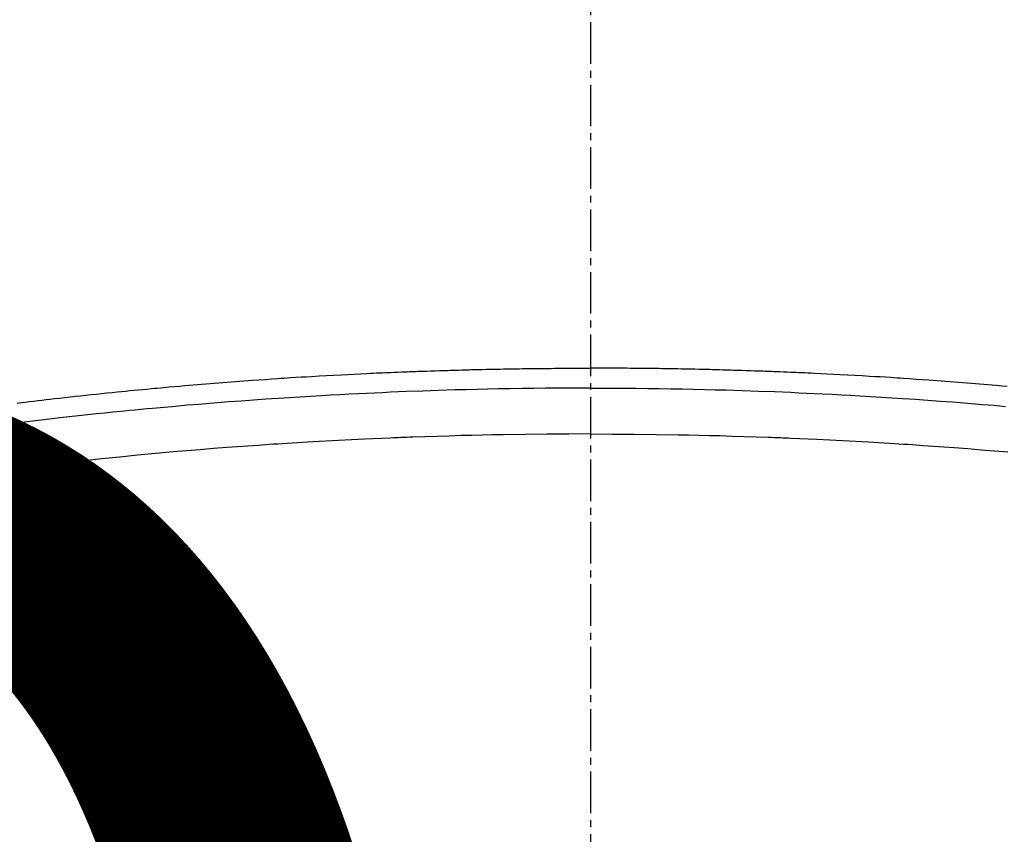
# Model space of a CAD drawing. Units: millimetres. Extents: x -109 to 26472, y -120 to 8847.
# Drawn here: x 15416 to 15434, y 7195 to 7209 of the extents above; entities that cross this region are included whole.
import ezdxf

# ---------------------------------------------------------------- set-up
doc = ezdxf.new("R2010")
doc.units = ezdxf.units.MM
doc.linetypes.add('CENTER2', pattern=[1.125, 0.75, -0.125, 0.125, -0.125])
doc.layers.get('DEFPOINTS').update_dxf_attribs({"color": 146})
doc.layers.add('150-機器', color=8, linetype='Continuous')
doc.layers.add('160-文字', color=254, linetype='Continuous')
doc.styles.add('KH001', font='txt')
doc.dimstyles.new('KH1xx015', dxfattribs={"dimscale": 10, "dimtxt": 3.8, "dimasz": 0.8, "dimexe": 0.3, "dimexo": 1.2, "dimgap": 0.5, "dimtad": 3, "dimdec": 1, "dimdsep": 46, "dimlunit": 6, "dimtxsty": 'KH001', "dimblk": 'DOT', "dimcen": 1, "dimdle": 1, "dimclrd": 256, "dimclre": 256, "dimclrt": 256, "dimadec": 0, "dimazin": 0, "dimtfac": 1, "dimtdec": 1, "dimtix": 1, "dimtmove": 2, "dimatfit": 3, "dimldrblk": 'CLOSEDBLANK', "dimfxl": 1, "dimtolj": 1, "dimtzin": 0, "dimlwd": -1, "dimlwe": -1, "dimarcsym": 0})
doc.dimstyles.new('KH1xx030', dxfattribs={"dimscale": 30, "dimtxt": 2, "dimasz": 0.6, "dimexe": 0.3, "dimexo": 1.2, "dimgap": 0.5, "dimtad": 3, "dimdec": 1, "dimdsep": 46, "dimlunit": 6, "dimtxsty": 'KH001', "dimblk": 'DOT', "dimcen": 1, "dimdle": 1, "dimclrd": 256, "dimclre": 256, "dimclrt": 256, "dimadec": 0, "dimazin": 0, "dimtfac": 1, "dimtdec": 1, "dimtix": 1, "dimtmove": 2, "dimatfit": 3, "dimldrblk": 'CLOSEDBLANK', "dimfxl": 1, "dimtolj": 1, "dimtzin": 0, "dimlwd": -1, "dimlwe": -1, "dimarcsym": 0})

# ---------------------------------------------------------------- blocks, each defined once
blk = doc.blocks.new('F402_H')
at = {"layer": '150-機器', "color": 161, "linetype": 'CENTER2'}
blk.add_line((0, 136.026), (0, -355.416), dxfattribs=at)
at = {"layer": '150-機器', "color": 13, "linetype": 'Continuous'}
for points in [[(-7.499, -249.661), (-7.404, -249.653), (-7.309, -249.645), (-7.233, -249.638), (-7.157, -249.632), (-7.081, -249.626), (-7.005, -249.62), (-6.929, -249.613), (-6.853, -249.607), (-6.777, -249.601), (-6.701, -249.595), (-6.625, -249.589), (-6.549, -249.583), (-6.472, -249.577), (-6.396, -249.571), (-6.32, -249.565), (-6.244, -249.56), (-6.168, -249.554), (-6.092, -249.549), (-5.978, -249.541), (-5.863, -249.533), (-5.749, -249.525), (-5.634, -249.517), (-5.577, -249.513), (-5.52, -249.509), (-5.463, -249.506), (-5.406, -249.502), (-5.311, -249.496), (-5.215, -249.49), (-5.12, -249.485), (-5.024, -249.479), (-4.89, -249.471), (-4.757, -249.464), (-4.623, -249.456), (-4.489, -249.449), (-4.375, -249.443), (-4.26, -249.437), (-4.145, -249.432), (-4.03, -249.426), (-3.972, -249.423), (-3.914, -249.421), (-3.857, -249.418), (-3.799, -249.415), (-3.751, -249.413), (-3.702, -249.411), (-3.653, -249.409), (-3.605, -249.407), (-3.538, -249.404), (-3.472, -249.402), (-3.405, -249.399), (-3.339, -249.396), (-3.3, -249.395), (-3.261, -249.393), (-3.223, -249.392), (-3.184, -249.39), (-3.146, -249.389), (-3.107, -249.387), (-3.069, -249.386), (-3.03, -249.384), (-3.011, -249.384), (-2.992, -249.383), (-2.973, -249.383), (-2.954, -249.382), (-2.877, -249.38), (-2.8, -249.378), (-2.723, -249.375), (-2.646, -249.372), (-2.608, -249.371), (-2.57, -249.37), (-2.531, -249.369), (-2.493, -249.367), (-2.435, -249.366), (-2.378, -249.364), (-2.32, -249.362), (-2.262, -249.36), (-2.224, -249.359), (-2.186, -249.358), (-2.147, -249.357), (-2.109, -249.356), (-2.032, -249.355), (-1.956, -249.353), (-1.879, -249.351), (-1.803, -249.349), (-1.745, -249.348), (-1.687, -249.347), (-1.63, -249.346), (-1.572, -249.345), (-1.515, -249.344), (-1.457, -249.343), (-1.399, -249.342), (-1.342, -249.341), (-1.284, -249.34), (-1.227, -249.339), (-1.169, -249.338), (-1.111, -249.337), (-1.054, -249.337), (-0.996, -249.336), (-0.939, -249.336), (-0.881, -249.335), (-0.824, -249.335), (-0.766, -249.334), (-0.709, -249.334), (-0.652, -249.333), (-0.613, -249.333), (-0.575, -249.333), (-0.536, -249.333), (-0.498, -249.332), (-0.456, -249.332), (-0.413, -249.332), (-0.371, -249.332), (-0.328, -249.331), (-0.304, -249.331), (-0.279, -249.331), (-0.254, -249.331), (-0.229, -249.331), (-0.2, -249.331), (-0.172, -249.331), (-0.143, -249.331), (-0.114, -249.33), (-0.086, -249.33), (-0.057, -249.33), (-0.029, -249.33), (0, -249.33)], [(10.33, -249.96), (10.255, -249.951), (10.18, -249.942), (10.105, -249.933), (10.03, -249.924), (9.955, -249.915), (9.88, -249.906), (9.805, -249.897), (9.73, -249.889), (9.655, -249.88), (9.561, -249.869), (9.466, -249.859), (9.372, -249.848), (9.278, -249.838), (9.184, -249.828), (9.089, -249.817), (8.995, -249.807), (8.901, -249.797), (8.807, -249.787), (8.712, -249.778), (8.618, -249.768), (8.524, -249.758), (8.448, -249.751), (8.372, -249.743), (8.296, -249.736), (8.221, -249.728), (8.145, -249.721), (8.068, -249.714), (7.992, -249.707), (7.916, -249.699), (7.86, -249.694), (7.803, -249.689), (7.746, -249.684), (7.689, -249.679), (7.594, -249.67), (7.499, -249.661), (7.404, -249.653), (7.309, -249.645), (7.233, -249.638), (7.157, -249.632), (7.081, -249.626), (7.005, -249.62), (6.929, -249.613), (6.853, -249.607), (6.777, -249.601), (6.701, -249.595), (6.625, -249.589), (6.549, -249.583), (6.472, -249.577), (6.396, -249.571), (6.32, -249.565), (6.244, -249.56), (6.168, -249.554), (6.092, -249.549), (5.978, -249.541), (5.863, -249.533), (5.749, -249.525), (5.634, -249.517), (5.577, -249.513), (5.52, -249.509), (5.463, -249.506), (5.406, -249.502), (5.311, -249.496), (5.215, -249.49), (5.12, -249.485), (5.024, -249.479), (4.89, -249.471), (4.757, -249.464), (4.623, -249.456), (4.489, -249.449), (4.375, -249.443), (4.26, -249.437), (4.145, -249.432), (4.03, -249.426), (3.972, -249.423), (3.914, -249.421), (3.857, -249.418), (3.799, -249.415), (3.751, -249.413), (3.702, -249.411), (3.653, -249.409), (3.605, -249.407), (3.538, -249.404), (3.472, -249.402), (3.405, -249.399), (3.339, -249.396), (3.3, -249.395), (3.261, -249.393), (3.223, -249.392), (3.184, -249.39), (3.146, -249.389), (3.107, -249.387), (3.069, -249.386), (3.03, -249.384), (3.011, -249.384), (2.992, -249.383), (2.973, -249.383), (2.954, -249.382), (2.877, -249.38), (2.8, -249.378), (2.723, -249.375), (2.646, -249.372), (2.608, -249.371), (2.57, -249.37), (2.531, -249.369), (2.493, -249.367), (2.435, -249.366), (2.378, -249.364), (2.32, -249.362), (2.262, -249.36), (2.224, -249.359), (2.186, -249.358), (2.147, -249.357), (2.109, -249.356), (2.032, -249.355), (1.956, -249.353), (1.879, -249.351), (1.803, -249.349), (1.745, -249.348), (1.687, -249.347), (1.63, -249.346), (1.572, -249.345), (1.515, -249.344), (1.457, -249.343), (1.399, -249.342), (1.342, -249.341), (1.284, -249.34), (1.227, -249.339), (1.169, -249.338), (1.111, -249.337), (1.054, -249.337), (0.996, -249.336), (0.939, -249.336), (0.881, -249.335), (0.824, -249.335), (0.766, -249.334), (0.709, -249.334), (0.652, -249.333), (0.613, -249.333), (0.575, -249.333), (0.536, -249.333), (0.498, -249.332), (0.456, -249.332), (0.413, -249.332), (0.371, -249.332), (0.328, -249.331), (0.304, -249.331), (0.279, -249.331), (0.254, -249.331), (0.229, -249.331), (0.2, -249.331), (0.172, -249.331), (0.143, -249.331), (0.114, -249.33), (0.086, -249.33), (0.057, -249.33), (0.029, -249.33), (0, -249.33)], [(0, -249.69), (-0.203, -249.69), (-0.407, -249.691), (-0.61, -249.692), (-0.813, -249.693), (-1.024, -249.696), (-1.235, -249.699), (-1.446, -249.703), (-1.657, -249.706), (-1.853, -249.71), (-2.048, -249.715), (-2.244, -249.719), (-2.44, -249.724), (-2.731, -249.733), (-3.022, -249.743), (-3.314, -249.754), (-3.605, -249.766), (-3.749, -249.773), (-3.894, -249.779), (-4.039, -249.786), (-4.183, -249.793), (-4.348, -249.802), (-4.513, -249.81), (-4.678, -249.819), (-4.843, -249.828), (-5.037, -249.839), (-5.232, -249.851), (-5.427, -249.863), (-5.621, -249.876), (-5.846, -249.891), (-6.07, -249.907), (-6.295, -249.923), (-6.519, -249.94), (-6.653, -249.95), (-6.787, -249.961), (-6.922, -249.972), (-7.056, -249.983), (-7.264, -250), (-7.473, -250.019)], [(0, -249.69), (0.203, -249.69), (0.407, -249.691), (0.61, -249.692), (0.813, -249.693), (1.024, -249.696), (1.235, -249.699), (1.446, -249.703), (1.657, -249.706), (1.853, -249.71), (2.048, -249.715), (2.244, -249.719), (2.44, -249.724), (2.731, -249.733), (3.022, -249.743), (3.314, -249.754), (3.605, -249.766), (3.749, -249.773), (3.894, -249.779), (4.039, -249.786), (4.183, -249.793), (4.348, -249.802), (4.513, -249.81), (4.678, -249.819), (4.843, -249.828), (5.037, -249.839), (5.232, -249.851), (5.427, -249.863), (5.621, -249.876), (5.846, -249.891), (6.07, -249.907), (6.295, -249.923), (6.519, -249.94), (6.653, -249.95), (6.787, -249.961), (6.922, -249.972), (7.056, -249.983), (7.264, -250), (7.473, -250.019), (7.681, -250.037), (7.889, -250.057), (7.994, -250.066), (8.098, -250.076), (8.202, -250.086), (8.306, -250.096), (8.455, -250.111), (8.603, -250.126), (8.751, -250.141), (8.9, -250.156), (9.063, -250.174), (9.225, -250.191), (9.388, -250.21), (9.551, -250.228), (9.699, -250.245), (9.846, -250.262), (9.994, -250.279), (10.141, -250.297), (10.318, -250.318)], [(0, -250.515), (-0.394, -250.517), (-0.787, -250.52), (-1.181, -250.524), (-1.574, -250.529), (-1.764, -250.533), (-1.954, -250.537), (-2.143, -250.541), (-2.333, -250.546), (-2.55, -250.553), (-2.767, -250.559), (-2.984, -250.567), (-3.201, -250.574), (-3.255, -250.576), (-3.309, -250.578), (-3.363, -250.58), (-3.417, -250.582), (-3.464, -250.584), (-3.511, -250.586), (-3.558, -250.588), (-3.605, -250.59), (-4.072, -250.611), (-4.539, -250.635), (-5.005, -250.66), (-5.472, -250.688), (-5.553, -250.693), (-5.633, -250.698), (-5.714, -250.703), (-5.795, -250.709), (-5.984, -250.722), (-6.172, -250.735), (-6.361, -250.749), (-6.549, -250.763), (-6.791, -250.781), (-7.033, -250.801), (-7.275, -250.821), (-7.516, -250.841)], [(0, -250.515), (0.394, -250.517), (0.787, -250.52), (1.181, -250.524), (1.574, -250.529), (1.764, -250.533), (1.954, -250.537), (2.143, -250.541), (2.333, -250.546), (2.55, -250.553), (2.767, -250.559), (2.984, -250.567), (3.201, -250.574), (3.255, -250.576), (3.309, -250.578), (3.363, -250.58), (3.417, -250.582), (3.464, -250.584), (3.511, -250.586), (3.558, -250.588), (3.605, -250.59), (4.072, -250.611), (4.539, -250.635), (5.005, -250.66), (5.472, -250.688), (5.553, -250.693), (5.633, -250.698), (5.714, -250.703), (5.795, -250.709), (5.984, -250.722), (6.172, -250.735), (6.361, -250.749), (6.549, -250.763), (6.791, -250.781), (7.033, -250.801), (7.275, -250.821), (7.516, -250.841), (7.838, -250.87), (8.159, -250.9), (8.481, -250.932), (8.802, -250.964), (8.909, -250.975), (9.015, -250.986), (9.122, -250.998), (9.229, -251.009), (9.415, -251.029), (9.602, -251.05), (9.788, -251.071), (9.975, -251.093), (10.161, -251.115), (10.347, -251.137)]]:
    blk.add_lwpolyline(points, dxfattribs=at)
blk = doc.blocks.new('_Dot')
at = {"color": 0, "linetype": 'ByBlock', "lineweight": -2}
blk.add_line((-0.5, 0), (-1, 0), dxfattribs=at)
at = {"color": 0, "linetype": 'ByBlock', "const_width": 0.5}
blk.add_lwpolyline([(-0.25, 0, 1), (0.25, 0, 1)], format="xyb", close=True, dxfattribs=at)
blk = doc.blocks.new('*D437')
at = {"layer": 'DEFPOINTS', "transparency": 16777216}
for p, q in [((14836.643, 6894.27), (14836.643, 7160.032)), ((15886.643, 6894.27), (15886.643, 7160.032)), ((15878.643, 7157.032), (14844.643, 7157.032))]:
    blk.add_line(p, q, dxfattribs=at)
at = {"layer": 'DEFPOINTS', "color": 0, "transparency": 16777216}
for p in [(14836.643, 7157.032), (14836.643, 6882.27), (15886.643, 6882.27)]:
    blk.add_point(p, dxfattribs=at)
at = {"layer": 'DEFPOINTS', "transparency": 16777216, "xscale": 8, "yscale": 8, "zscale": 8, "rotation": 180}
blk.add_blockref('_Dot', (14836.643, 7157.032), dxfattribs=at)
at = {"layer": 'DEFPOINTS', "transparency": 16777216, "xscale": 8, "yscale": 8, "zscale": 8}
blk.add_blockref('_Dot', (15886.643, 7157.032), dxfattribs=at)
at = {"layer": 'DEFPOINTS', "transparency": 16777216, "insert": (15361.643, 7183.443), "char_height": 38, "attachment_point": 5, "style": 'KH001'}
blk.add_mtext('\\A1;1,050', dxfattribs=at)
blk = doc.blocks.new('_ClosedBlank')
at = {"color": 0, "linetype": 'ByBlock', "lineweight": -2}
for p, q in [((-1, 0.16667), (0, 0)), ((-1, 0.16667), (-1, -0.16667)), ((0, 0), (-1, -0.16667))]:
    blk.add_line(p, q, dxfattribs=at)

msp = doc.modelspace()

# ---------------------------------------------------------------- linework, layer by layer
at = {"layer": '150-機器', "color": 13}
for radius in [90.5, 80.5]:
    msp.add_circle((15426.643, 7247.27), radius, dxfattribs=at)

# ---------------------------------------------------------------- block references
at = {"layer": '150-機器', "xscale": -1}
msp.add_blockref('F402_H', (15426.65, 7452.463), dxfattribs=at)

# ---------------------------------------------------------------- dimensions: what is measured, and where the dimension line sits
at = {"layer": 'DEFPOINTS'}
dim = msp.add_linear_dim(base=(14836.643, 7157.032), p1=(15886.643, 6882.27), p2=(14836.643, 6882.27), angle=180, dimstyle='KH1xx015', dxfattribs=at)
dim.commit()
dim.dimension.update_dxf_attribs({"geometry": '*D437', "text_midpoint": (15361.643, 7183.443)})

# ---------------------------------------------------------------- leaders
at = {"layer": '160-文字', "annotation_type": 0, "has_hookline": 1, "hookline_direction": 0}
for points, text_width in [([(15346.603, 7454.342), (16734.037, 6324.35), (16752.037, 6324.35)], 963.959), ([(15126.643, 7452.27), (15409.034, 6321.026), (15427.034, 6321.026)], 735.838)]:
    msp.add_leader(points, dimstyle='KH1xx030', override={"dimgap": 0.5, "dimtad": 1}, dxfattribs=dict(at, text_width=text_width))

doc.saveas('drawing.dxf')
